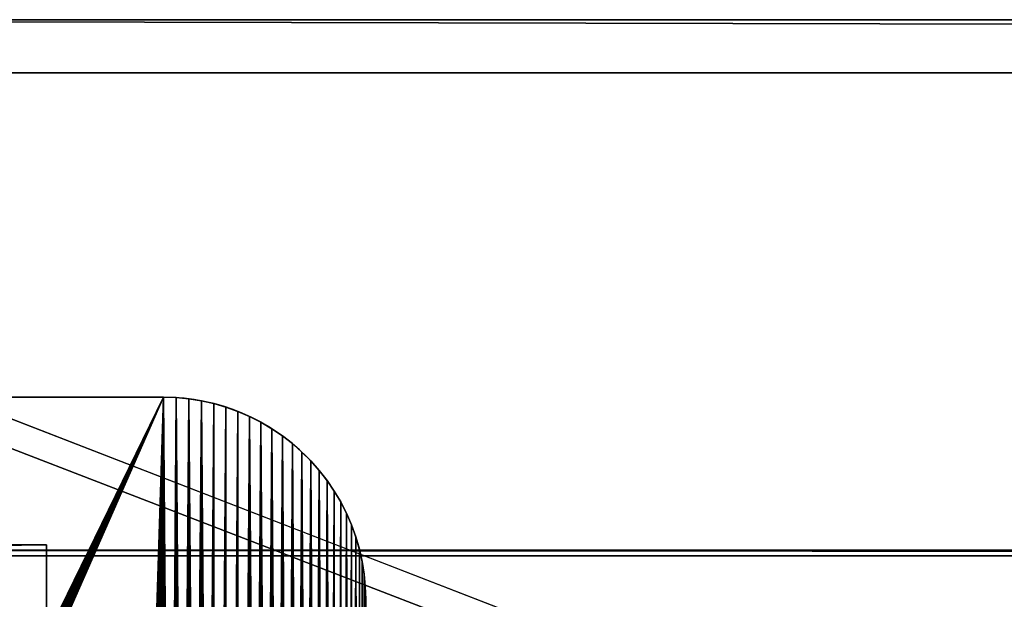
# Model space of a CAD drawing. Units: millimetres. Extents: x -1400 to 3189, y -315 to 1782.
# Drawn here: x -1205 to -1020, y 1673 to 1782 of the extents above; entities that cross this region are included whole.
import ezdxf

# ---------------------------------------------------------------- set-up
doc = ezdxf.new("R2010")
doc.units = ezdxf.units.MM
doc.header["$LTSCALE"] = 25.4
doc.layers.get('0').update_dxf_attribs({"true_color": 0xffffff})

# ---------------------------------------------------------------- blocks, each defined once
blk = doc.blocks.new('Group#65')
at = {"color": 9, "true_color": 0xc8c8cb}
for p, q in [((-2260, 1570, 190), (2328.8, 1570, 190)), ((-2260, 1570, 190), (2328.8, 1570, 190)), ((2328.8, 1570, 50), (-2260, 1570, 50)), ((-2260, 1570, 190), (2328.8, 1570, 190)), ((2328.8, 1570, 50), (-2260, 1570, 50)), ((-2250, 1560, 200), (2318.8, 1560, 200)), ((-2250, 1560, 200), (2318.8, 1560, 200))]:
    blk.add_line(p, q, dxfattribs=at)
mesh = blk.add_polyface(dxfattribs=at)
corners = [(-2260, 1570, 190), (2318.8, 1560, 200), (2328.8, 1570, 190), (-2250, 1560, 200)]
mesh.append_faces([[corners[k] for k in face] for face in [(0, 1, 2), (1, 0, 3)]], dxfattribs={"vtx0": -1, "color": 9})
mesh = blk.add_polyface(dxfattribs=at)
corners = [(-2260, 1570, 50), (2328.8, 1570, 190), (2328.8, 1570, 50), (-2260, 1570, 190)]
mesh.append_faces([[corners[k] for k in face] for face in [(0, 1, 2), (1, 0, 3)]], dxfattribs={"vtx0": -1, "color": 9})
at = {"color": 0}
mesh = blk.add_polyface(dxfattribs=at)
corners = [(2328.8, -211.52, 190), (-2260, 1570, 190), (-2260, -211.52, 190), (2328.8, 1570, 190)]
mesh.append_faces([[corners[k] for k in face] for face in [(0, 1, 2), (1, 0, 3)]], dxfattribs={"vtx0": -1, "color": 0})
at = {"color": 9, "true_color": 0xc8c8cb}
mesh = blk.add_polyface(dxfattribs=at)
corners = [(-2260, 1570, 50), (2328.8, -211.52, 50), (-2260, -211.52, 50), (2328.8, 1570, 50)]
mesh.append_faces([[corners[k] for k in face] for face in [(0, 1, 2), (1, 0, 3)]], dxfattribs={"vtx0": -1, "color": 9})
mesh = blk.add_polyface(dxfattribs=at)
corners = [(2318.8, -201.52, 200), (-2250, 1560, 200), (-2250, -201.52, 200), (2318.8, 1560, 200)]
mesh.append_faces([[corners[k] for k in face] for face in [(0, 1, 2), (1, 0, 3)]], dxfattribs={"vtx0": -1, "color": 9})
blk = doc.blocks.new('Group#744')
at = {"color": 8, "true_color": 0x808080}
blk.add_blockref('Group#65', (0, 0), dxfattribs=at)
blk = doc.blocks.new('Group#129')
at = {"color": 253, "true_color": 0xa1a1a0}
for p, q in [((-30.68, 1490.75, -169.58), (49.32, 1490.75, -169.58)), ((-30.68, 1490.75, -169.58), (49.32, 1490.75, -169.58)), ((49.32, -334.01, 67.42), (49.32, 1490.75, -169.58)), ((49.32, 1489.72, -177.51), (49.32, 1490.75, -169.58)), ((49.32, 1489.72, -177.51), (49.32, 1490.75, -169.58)), ((49.32, -334.01, 67.42), (49.32, 1490.75, -169.58)), ((-30.68, 1489.72, -177.51), (49.32, 1489.72, -177.51)), ((-30.68, 1489.72, -177.51), (49.32, 1489.72, -177.51)), ((49.32, -335.04, 59.48), (49.32, 1489.72, -177.51)), ((49.32, -335.04, 59.48), (49.32, 1489.72, -177.51))]:
    blk.add_line(p, q, dxfattribs=at)
mesh = blk.add_polyface(dxfattribs=at)
corners = [(49.32, -334.01, 67.42), (-30.68, 1490.75, -169.58), (-30.68, -334.01, 67.42), (49.32, 1490.75, -169.58)]
mesh.append_faces([[corners[k] for k in face] for face in [(0, 1, 2), (1, 0, 3)]], dxfattribs={"vtx0": -1, "color": 253})
mesh = blk.add_polyface(dxfattribs=at)
corners = [(-30.68, 1489.72, -177.51), (49.32, 1490.75, -169.58), (49.32, 1489.72, -177.51), (-30.68, 1490.75, -169.58)]
mesh.append_faces([[corners[k] for k in face] for face in [(0, 1, 2), (1, 0, 3)]], dxfattribs={"vtx0": -1, "color": 253})
mesh = blk.add_polyface(dxfattribs=at)
corners = [(49.32, 1489.72, -177.51), (49.32, -334.01, 67.42), (49.32, -335.04, 59.48), (49.32, 1490.75, -169.58)]
mesh.append_faces([[corners[k] for k in face] for face in [(0, 1, 2), (1, 0, 3)]], dxfattribs={"vtx0": -1, "color": 253})
mesh = blk.add_polyface(dxfattribs=at)
corners = [(-30.68, 1489.72, -177.51), (49.32, -335.04, 59.48), (-30.68, -335.04, 59.48), (49.32, 1489.72, -177.51)]
mesh.append_faces([[corners[k] for k in face] for face in [(0, 1, 2), (1, 0, 3)]], dxfattribs={"vtx0": -1, "color": 253})
blk = doc.blocks.new('Group#12')
at = {"color": 253, "true_color": 0xa1a1a0}
for p, q in [((162, 300), (38, 300)), ((162, 300, 20), (38, 300, 20)), ((162, 300, 20), (38, 300, 20)), ((162, 300), (38, 300)), ((162, 300), (162, 300, 20)), ((162, 300), (162, 300, 20)), ((164.39, 299.93), (164.39, 299.93, 20)), ((164.39, 299.93), (164.39, 299.93, 20)), ((166.76, 299.7), (166.76, 299.7, 20)), ((166.76, 299.7), (166.76, 299.7, 20)), ((169.12, 299.33), (169.12, 299.33, 20)), ((169.12, 299.33), (169.12, 299.33, 20)), ((171.45, 298.81), (171.45, 298.81, 20)), ((171.45, 298.81), (171.45, 298.81, 20)), ((173.74, 298.14), (173.74, 298.14, 20)), ((173.74, 298.14), (173.74, 298.14, 20)), ((175.99, 297.33), (175.99, 297.33, 20)), ((175.99, 297.33), (175.99, 297.33, 20)), ((178.18, 296.38), (178.18, 296.38, 20)), ((178.18, 296.38), (178.18, 296.38, 20)), ((180.31, 295.3), (180.31, 295.3, 20)), ((180.31, 295.3), (180.31, 295.3, 20)), ((182.36, 294.08), (182.36, 294.08, 20)), ((182.36, 294.08), (182.36, 294.08, 20)), ((184.34, 292.74), (184.34, 292.74, 20)), ((184.34, 292.74), (184.34, 292.74, 20)), ((186.22, 291.28), (186.22, 291.28, 20)), ((186.22, 291.28), (186.22, 291.28, 20)), ((188.01, 289.7), (188.01, 289.7, 20)), ((188.01, 289.7), (188.01, 289.7, 20)), ((189.7, 288.01), (189.7, 288.01, 20)), ((189.7, 288.01), (189.7, 288.01, 20)), ((191.28, 286.22), (191.28, 286.22, 20)), ((191.28, 286.22), (191.28, 286.22, 20)), ((192.74, 284.34), (192.74, 284.34, 20)), ((192.74, 284.34), (192.74, 284.34, 20)), ((194.08, 282.36), (194.08, 282.36, 20)), ((194.08, 282.36), (194.08, 282.36, 20)), ((195.3, 280.31), (195.3, 280.31, 20)), ((195.3, 280.31), (195.3, 280.31, 20)), ((196.38, 278.18), (196.38, 278.18, 20)), ((196.38, 278.18), (196.38, 278.18, 20)), ((197.33, 275.99), (197.33, 275.99, 20)), ((197.33, 275.99), (197.33, 275.99, 20)), ((198.14, 273.74), (198.14, 273.74, 20)), ((198.14, 273.74), (198.14, 273.74, 20)), ((198.81, 271.45), (198.81, 271.45, 20)), ((198.81, 271.45), (198.81, 271.45, 20)), ((199.33, 269.12), (199.33, 269.12, 20)), ((199.33, 269.12), (199.33, 269.12, 20)), ((199.7, 266.76), (199.7, 266.76, 20)), ((199.7, 266.76), (199.7, 266.76, 20)), ((199.93, 264.39), (199.93, 264.39, 20)), ((199.93, 264.39), (199.93, 264.39, 20))]:
    blk.add_line(p, q, dxfattribs=at)
for centre in [(162, 262), (162, 262, 20), (162, 262), (162, 262, 20), (162, 262), (162, 262, 20), (162, 262), (162, 262, 20), (162, 262), (162, 262, 20), (162, 262), (162, 262, 20), (162, 262), (162, 262, 20), (162, 262), (162, 262, 20), (162, 262), (162, 262, 20), (162, 262), (162, 262, 20), (162, 262), (162, 262, 20), (162, 262), (162, 262, 20), (162, 262), (162, 262, 20), (162, 262), (162, 262, 20), (162, 262), (162, 262, 20), (162, 262), (162, 262, 20), (162, 262), (162, 262, 20), (162, 262), (162, 262, 20), (162, 262), (162, 262, 20), (162, 262), (162, 262, 20), (162, 262), (162, 262, 20), (162, 262), (162, 262, 20), (162, 262), (162, 262, 20), (162, 262), (162, 262, 20), (162, 262), (162, 262, 20), (162, 262, 20), (162, 262)]:
    blk.add_arc(centre, 38, 0, 90, dxfattribs=at)
mesh = blk.add_polyface(dxfattribs=at)
corners = [(0.07, 35.61, 20), (0, 262, 20), (0, 38, 20), (0.07, 264.39, 20), (0.3, 33.24, 20), (0.3, 266.76, 20), (0.67, 30.88, 20), (0.67, 269.12, 20), (1.19, 271.45, 20), (1.19, 28.55, 20), (1.86, 273.74, 20), (1.86, 26.26, 20), (2.67, 24.01, 20), (2.67, 275.99, 20), (3.62, 278.18, 20), (3.62, 21.82, 20), (4.7, 19.69, 20), (4.7, 280.31, 20), (5.92, 282.36, 20), (5.92, 17.64, 20), (7.26, 284.34, 20), (7.26, 15.66, 20), (8.72, 13.78, 20), (8.72, 286.22, 20), (10.3, 11.99, 20), (10.3, 288.01, 20), (11.99, 10.3, 20), (11.99, 289.7, 20), (13.78, 8.72, 20), (13.78, 291.28, 20), (15.66, 7.26, 20), (15.66, 292.74, 20), (17.64, 5.92, 20), (17.64, 294.08, 20), (19.69, 4.7, 20), (19.69, 295.3, 20), (21.82, 3.62, 20), (21.82, 296.38, 20), (24.01, 2.67, 20), (24.01, 297.33, 20), (26.26, 298.14, 20), (26.26, 1.86, 20), (28.55, 298.81, 20), (28.55, 1.19, 20), (30.88, 299.33, 20), (30.88, 0.67, 20), (33.24, 0.3, 20), (33.24, 299.7, 20), (35.61, 0.07, 20), (35.61, 299.93, 20), (38, 0, 20), (38, 300, 20), (162, 0, 20), (162, 300, 20), (164.39, 0.07, 20), (164.39, 299.93, 20), (166.76, 0.3, 20), (166.76, 299.7, 20), (169.12, 0.67, 20), (169.12, 299.33, 20), (171.45, 1.19, 20), (171.45, 298.81, 20), (173.74, 298.14, 20), (173.74, 1.86, 20), (175.99, 297.33, 20), (175.99, 2.67, 20), (178.18, 296.38, 20), (178.18, 3.62, 20), (180.31, 4.7, 20), (180.31, 295.3, 20), (182.36, 5.92, 20), (182.36, 294.08, 20), (184.34, 7.26, 20), (184.34, 292.74, 20), (186.22, 8.72, 20), (186.22, 291.28, 20), (188.01, 10.3, 20), (188.01, 289.7, 20), (189.7, 11.99, 20), (189.7, 288.01, 20), (191.28, 13.78, 20), (191.28, 286.22, 20), (192.74, 15.66, 20), (192.74, 284.34, 20), (194.08, 17.64, 20), (194.08, 282.36, 20), (195.3, 280.31, 20), (195.3, 19.69, 20), (196.38, 278.18, 20), (196.38, 21.82, 20), (197.33, 24.01, 20), (197.33, 275.99, 20), (198.14, 273.74, 20), (198.14, 26.26, 20), (198.81, 28.55, 20), (198.81, 271.45, 20), (199.33, 269.12, 20), (199.33, 30.88, 20), (199.7, 266.76, 20), (199.7, 33.24, 20), (199.93, 35.61, 20), (199.93, 264.39, 20), (200, 38, 20), (200, 262, 20)]
mesh.append_faces([[corners[k] for k in face] for face in [(0, 1, 2), (101, 102, 103)]], dxfattribs={"vtx0": -1, "color": 253})
mesh.append_faces([[corners[k] for k in face] for face in [(1, 0, 3), (3, 4, 5), (5, 6, 7), (7, 6, 8), (8, 9, 10), (10, 12, 13), (13, 12, 14), (14, 16, 17), (17, 16, 18), (18, 19, 20), (20, 22, 23), (23, 24, 25), (25, 26, 27), (27, 28, 29), (29, 30, 31), (31, 32, 33), (33, 34, 35), (35, 36, 37), (37, 38, 39), (39, 38, 40), (40, 41, 42), (42, 43, 44), (44, 46, 47), (47, 48, 49), (49, 50, 51), (51, 52, 53), (53, 54, 55), (55, 56, 57), (57, 58, 59), (59, 60, 61), (61, 60, 62), (62, 63, 64), (64, 65, 66), (66, 68, 69), (69, 70, 71), (71, 72, 73), (73, 74, 75), (75, 76, 77), (77, 78, 79), (79, 80, 81), (81, 82, 83), (83, 84, 85), (85, 84, 86), (86, 87, 88), (88, 90, 91), (91, 90, 92), (92, 94, 95), (95, 94, 96), (96, 97, 98), (98, 100, 101)]], dxfattribs={"vtx0": -1, "vtx1": -1, "color": 253})
mesh.append_faces([[corners[k] for k in face] for face in [(3, 0, 4), (5, 4, 6), (8, 6, 9), (10, 9, 11), (10, 11, 12), (14, 12, 15), (14, 15, 16), (18, 16, 19), (20, 19, 21), (20, 21, 22), (23, 22, 24), (25, 24, 26), (27, 26, 28), (29, 28, 30), (31, 30, 32), (33, 32, 34), (35, 34, 36), (37, 36, 38), (40, 38, 41), (42, 41, 43), (44, 43, 45), (44, 45, 46), (47, 46, 48), (49, 48, 50), (51, 50, 52), (53, 52, 54), (55, 54, 56), (57, 56, 58), (59, 58, 60), (62, 60, 63), (64, 63, 65), (66, 65, 67), (66, 67, 68), (69, 68, 70), (71, 70, 72), (73, 72, 74), (75, 74, 76), (77, 76, 78), (79, 78, 80), (81, 80, 82), (83, 82, 84), (86, 84, 87), (88, 87, 89), (88, 89, 90), (92, 90, 93), (92, 93, 94), (96, 94, 97), (98, 97, 99), (98, 99, 100), (101, 100, 102)]], dxfattribs={"vtx0": -1, "vtx2": -1, "color": 253})
mesh = blk.add_polyface(dxfattribs=at)
corners = [(0, 38), (0.07, 264.39), (0.07, 35.61), (28.7, 37.5), (30.88, 299.33), (28.72, 38.08), (28.78, 38.65), (28.87, 39.22), (29, 39.78), (29.17, 40.33), (29.37, 40.87), (29.61, 41.39), (29.88, 41.9), (30.18, 42.39), (30.52, 42.86), (30.88, 43.3), (33.24, 299.7), (31.28, 43.72), (31.7, 44.12), (32.14, 44.48), (32.61, 44.82), (33.1, 45.12), (33.61, 45.39), (35.61, 299.93), (34.13, 45.63), (34.67, 45.83), (40.87, 45.63), (162, 300), (41.39, 45.39), (41.9, 45.12), (42.39, 44.82), (42.86, 44.48), (43.3, 44.12), (43.72, 43.72), (44.12, 43.3), (44.48, 42.86), (44.82, 42.39), (45.12, 41.9), (45.39, 41.39), (45.63, 40.87), (45.83, 40.33), (46, 39.78), (46.13, 39.22), (46.22, 38.65), (46.28, 38.08)]
mesh.append_faces([[corners[k] for k in face] for face in [(0, 1, 2), (3, 4, 5), (5, 4, 6), (6, 4, 7), (7, 4, 8), (8, 4, 9), (9, 4, 10), (10, 4, 11), (11, 4, 12), (12, 4, 13), (13, 4, 14), (14, 4, 15), (15, 16, 17), (17, 16, 18), (18, 16, 19), (19, 16, 20), (20, 16, 21), (21, 16, 22), (22, 23, 24), (24, 23, 25), (26, 27, 28), (28, 27, 29), (29, 27, 30), (30, 27, 31), (31, 27, 32), (32, 27, 33), (33, 27, 34), (34, 27, 35), (35, 27, 36), (36, 27, 37), (37, 27, 38), (38, 27, 39), (39, 27, 40), (40, 27, 41), (41, 27, 42), (42, 27, 43), (43, 27, 44)]], dxfattribs={"vtx0": -1, "vtx1": -1, "color": 253})
mesh = blk.add_polyface(dxfattribs=at)
corners = [(0.07, 264.39), (0, 38), (0, 262), (0.07, 35.61), (0.3, 266.76), (0.3, 33.24), (0.67, 269.12), (0.67, 30.88), (1.19, 271.45), (1.19, 28.55), (1.86, 273.74), (1.86, 26.26), (2.67, 275.99), (2.67, 24.01), (3.62, 278.18), (3.62, 21.82), (4.7, 280.31), (4.7, 19.69), (5.92, 282.36), (5.92, 17.64), (7.26, 284.34), (7.26, 15.66), (8.72, 286.22), (8.72, 13.78), (10.3, 288.01), (10.3, 11.99), (11.99, 289.7), (11.99, 10.3), (13.78, 291.28), (13.78, 8.72), (15.66, 292.74), (15.66, 7.26), (17.64, 294.08), (17.64, 5.92), (19.69, 295.3), (19.69, 4.7), (21.82, 296.38), (21.82, 3.62), (24.01, 297.33), (24.01, 2.67), (26.26, 298.14), (26.26, 1.86), (28.55, 298.81), (28.7, 37.5), (30.88, 299.33), (30.88, 43.3), (33.24, 299.7), (33.61, 45.39), (35.61, 299.93), (34.67, 45.83), (35.22, 46), (35.78, 46.13), (38, 300), (36.35, 46.22), (36.92, 46.28), (37.5, 46.3), (38.08, 46.28), (162, 300), (38.65, 46.22), (39.22, 46.13), (39.78, 46), (40.33, 45.83), (40.87, 45.63)]
mesh.append_faces([[corners[k] for k in face] for face in [(0, 1, 2)]], dxfattribs={"vtx0": -1, "color": 253})
mesh.append_faces([[corners[k] for k in face] for face in [(49, 48, 50), (50, 48, 51), (51, 52, 53), (53, 52, 54), (54, 52, 55), (55, 52, 56), (56, 57, 58), (58, 57, 59), (59, 57, 60), (60, 57, 61), (61, 57, 62)]], dxfattribs={"vtx0": -1, "vtx1": -1, "color": 253})
mesh.append_faces([[corners[k] for k in face] for face in [(3, 0, 4), (5, 4, 6), (7, 6, 8), (9, 8, 10), (11, 10, 12), (13, 12, 14), (15, 14, 16), (17, 16, 18), (19, 18, 20), (21, 20, 22), (23, 22, 24), (25, 24, 26), (27, 26, 28), (29, 28, 30), (31, 30, 32), (33, 32, 34), (35, 34, 36), (37, 36, 38), (39, 38, 40), (41, 40, 42), (43, 42, 44), (45, 44, 46), (47, 46, 48), (51, 48, 52), (56, 52, 57)]], dxfattribs={"vtx0": -1, "vtx2": -1, "color": 253})
mesh = blk.add_polyface(dxfattribs=at)
corners = [(38, 300, 20), (162, 300), (38, 300), (162, 300, 20)]
mesh.append_faces([[corners[k] for k in face] for face in [(0, 1, 2), (1, 0, 3)]], dxfattribs={"vtx0": -1, "color": 253})
mesh = blk.add_polyface(dxfattribs=at)
corners = [(46.28, 38.08), (162, 300), (46.3, 37.5), (153.7, 37.5), (153.72, 38.08), (153.78, 38.65), (153.87, 39.22), (154, 39.78), (154.17, 40.33), (154.37, 40.87), (154.61, 41.39), (154.88, 41.9), (155.18, 42.39), (155.52, 42.86), (155.88, 43.3), (156.28, 43.72), (156.7, 44.12), (157.14, 44.48), (157.61, 44.82), (158.1, 45.12), (158.61, 45.39), (159.13, 45.63), (159.67, 45.83), (160.22, 46), (160.78, 46.13), (161.35, 46.22), (161.92, 46.28), (162.5, 46.3), (164.39, 299.93), (163.08, 46.28), (163.65, 46.22), (164.22, 46.13), (164.78, 46), (166.76, 299.7), (165.33, 45.83), (165.87, 45.63), (166.39, 45.39), (166.9, 45.12), (169.12, 299.33)]
mesh.append_faces([[corners[k] for k in face] for face in [(0, 1, 2), (3, 1, 4), (4, 1, 5), (5, 1, 6), (6, 1, 7), (7, 1, 8), (8, 1, 9), (9, 1, 10), (10, 1, 11), (11, 1, 12), (12, 1, 13), (13, 1, 14), (14, 1, 15), (15, 1, 16), (16, 1, 17), (17, 1, 18), (18, 1, 19), (19, 1, 20), (20, 1, 21), (21, 1, 22), (22, 1, 23), (23, 1, 24), (24, 1, 25), (25, 1, 26), (26, 1, 27), (27, 28, 29), (29, 28, 30), (30, 28, 31), (31, 28, 32), (32, 33, 34), (34, 33, 35), (35, 33, 36), (36, 33, 37)]], dxfattribs={"vtx0": -1, "vtx1": -1, "color": 253})
mesh.append_faces([[corners[k] for k in face] for face in [(2, 1, 3)]], dxfattribs={"vtx0": -1, "vtx1": -1, "vtx2": -1, "color": 253})
mesh.append_faces([[corners[k] for k in face] for face in [(27, 1, 28), (32, 28, 33), (37, 33, 38)]], dxfattribs={"vtx0": -1, "vtx2": -1, "color": 253})
mesh = blk.add_polyface(dxfattribs=at)
corners = [(162, 300, 20), (164.39, 299.93), (162, 300), (164.39, 299.93, 20)]
mesh.append_faces([[corners[k] for k in face] for face in [(0, 1, 2), (1, 0, 3)]], dxfattribs={"vtx0": -1, "color": 253})
mesh = blk.add_polyface(dxfattribs=at)
corners = [(164.39, 299.93, 20), (166.76, 299.7), (164.39, 299.93), (166.76, 299.7, 20)]
mesh.append_faces([[corners[k] for k in face] for face in [(0, 1, 2), (1, 0, 3)]], dxfattribs={"vtx0": -1, "color": 253})
mesh = blk.add_polyface(dxfattribs=at)
corners = [(0.07, 35.61), (0.3, 266.76), (0.3, 33.24), (0.67, 269.12), (0.67, 30.88), (1.19, 271.45), (1.19, 28.55), (1.86, 273.74), (1.86, 26.26), (2.67, 275.99), (2.67, 24.01), (3.62, 278.18), (3.62, 21.82), (4.7, 280.31), (4.7, 19.69), (5.92, 282.36), (5.92, 17.64), (7.26, 284.34), (7.26, 15.66), (8.72, 286.22), (8.72, 13.78), (10.3, 288.01), (10.3, 11.99), (11.99, 289.7), (11.99, 10.3), (13.78, 291.28), (13.78, 8.72), (15.66, 292.74), (15.66, 7.26), (17.64, 294.08), (17.64, 5.92), (19.69, 295.3), (19.69, 4.7), (21.82, 296.38), (21.82, 3.62), (24.01, 297.33), (24.01, 2.67), (26.26, 298.14), (26.26, 1.86), (28.55, 298.81), (28.55, 1.19), (28.7, 37.5), (28.72, 36.92), (30.88, 0.67), (28.78, 36.35), (28.87, 35.78), (29, 35.22), (29.17, 34.67), (29.37, 34.13), (29.61, 33.61), (29.88, 33.1), (162, 0), (45.12, 33.1), (45.39, 33.61), (45.63, 34.13), (45.83, 34.67), (46, 35.22), (46.13, 35.78), (46.22, 36.35), (46.28, 36.92), (46.3, 37.5)]
mesh.append_faces([[corners[k] for k in face] for face in [(0, 1, 2), (2, 3, 4), (4, 5, 6), (6, 7, 8), (8, 9, 10), (10, 11, 12), (12, 13, 14), (14, 15, 16), (16, 17, 18), (18, 19, 20), (20, 21, 22), (22, 23, 24), (24, 25, 26), (26, 27, 28), (28, 29, 30), (30, 31, 32), (32, 33, 34), (34, 35, 36), (36, 37, 38), (38, 39, 40), (42, 40, 41)]], dxfattribs={"vtx0": -1, "vtx1": -1, "color": 253})
mesh.append_faces([[corners[k] for k in face] for face in [(40, 39, 41)]], dxfattribs={"vtx0": -1, "vtx1": -1, "vtx2": -1, "color": 253})
mesh.append_faces([[corners[k] for k in face] for face in [(43, 42, 44), (43, 44, 45), (43, 45, 46), (43, 46, 47), (43, 47, 48), (43, 48, 49), (43, 49, 50), (51, 52, 53), (51, 53, 54), (51, 54, 55), (51, 55, 56), (51, 56, 57), (51, 57, 58), (51, 58, 59), (51, 59, 60)]], dxfattribs={"vtx0": -1, "vtx2": -1, "color": 253})
mesh = blk.add_polyface(dxfattribs=at)
corners = [(162, 0), (46.3, 37.5), (153.87, 35.78), (153.78, 36.35), (153.72, 36.92), (153.7, 37.5), (154, 35.22), (154.17, 34.67), (154.37, 34.13), (154.61, 33.61), (171.45, 1.19), (170.12, 33.1), (170.39, 33.61), (170.63, 34.13), (170.83, 34.67), (171, 35.22), (171.13, 35.78), (171.22, 36.35), (171.28, 36.92), (171.3, 37.5), (171.45, 298.81), (173.74, 298.14), (173.74, 1.86), (175.99, 297.33), (175.99, 2.67), (178.18, 296.38), (178.18, 3.62), (180.31, 295.3), (180.31, 4.7), (182.36, 294.08), (182.36, 5.92), (184.34, 292.74), (184.34, 7.26), (186.22, 291.28), (186.22, 8.72), (188.01, 289.7), (188.01, 10.3), (189.7, 288.01), (189.7, 11.99), (191.28, 286.22), (191.28, 13.78), (192.74, 284.34), (192.74, 15.66), (194.08, 282.36), (194.08, 17.64), (195.3, 280.31), (195.3, 19.69), (196.38, 278.18), (196.38, 21.82), (197.33, 275.99), (197.33, 24.01), (198.14, 273.74), (198.14, 26.26), (198.81, 271.45), (198.81, 28.55), (199.33, 269.12), (199.33, 30.88), (199.7, 266.76), (199.7, 33.24), (199.93, 264.39), (199.93, 35.61), (200, 262), (200, 38)]
mesh.append_faces([[corners[k] for k in face] for face in [(60, 61, 62)]], dxfattribs={"vtx0": -1, "color": 253})
mesh.append_faces([[corners[k] for k in face] for face in [(2, 1, 3), (3, 1, 4), (4, 1, 5), (10, 21, 22), (22, 23, 24), (24, 25, 26), (26, 27, 28), (28, 29, 30), (30, 31, 32), (32, 33, 34), (34, 35, 36), (36, 37, 38), (38, 39, 40), (40, 41, 42), (42, 43, 44), (44, 45, 46), (46, 47, 48), (48, 49, 50), (50, 51, 52), (52, 53, 54), (54, 55, 56), (56, 57, 58), (58, 59, 60)]], dxfattribs={"vtx0": -1, "vtx1": -1, "color": 253})
mesh.append_faces([[corners[k] for k in face] for face in [(0, 1, 2), (10, 19, 20)]], dxfattribs={"vtx0": -1, "vtx1": -1, "vtx2": -1, "color": 253})
mesh.append_faces([[corners[k] for k in face] for face in [(0, 2, 6), (0, 6, 7), (0, 7, 8), (0, 8, 9), (10, 11, 12), (10, 12, 13), (10, 13, 14), (10, 14, 15), (10, 15, 16), (10, 16, 17), (10, 17, 18), (10, 18, 19)]], dxfattribs={"vtx0": -1, "vtx2": -1, "color": 253})
mesh = blk.add_polyface(dxfattribs=at)
corners = [(166.76, 299.7, 20), (169.12, 299.33), (166.76, 299.7), (169.12, 299.33, 20)]
mesh.append_faces([[corners[k] for k in face] for face in [(0, 1, 2), (1, 0, 3)]], dxfattribs={"vtx0": -1, "color": 253})
mesh = blk.add_polyface(dxfattribs=at)
corners = [(166.9, 45.12), (169.12, 299.33), (167.39, 44.82), (167.86, 44.48), (168.3, 44.12), (168.72, 43.72), (169.12, 43.3), (169.48, 42.86), (171.45, 298.81), (169.82, 42.39), (170.12, 41.9), (170.39, 41.39), (170.63, 40.87), (170.83, 40.33), (171, 39.78), (171.13, 39.22), (171.22, 38.65), (171.28, 38.08), (171.3, 37.5), (171.45, 1.19), (173.74, 298.14), (173.74, 1.86), (175.99, 297.33), (175.99, 2.67), (178.18, 296.38), (178.18, 3.62), (180.31, 295.3), (180.31, 4.7), (182.36, 294.08), (182.36, 5.92), (184.34, 292.74), (184.34, 7.26), (186.22, 291.28), (186.22, 8.72), (188.01, 289.7), (188.01, 10.3), (189.7, 288.01), (189.7, 11.99), (191.28, 286.22), (191.28, 13.78), (192.74, 284.34), (192.74, 15.66), (194.08, 282.36), (194.08, 17.64), (195.3, 280.31), (195.3, 19.69), (196.38, 278.18), (196.38, 21.82), (197.33, 275.99), (197.33, 24.01), (198.14, 273.74), (198.14, 26.26), (198.81, 271.45), (198.81, 28.55), (199.33, 269.12), (199.33, 30.88), (199.7, 266.76), (199.7, 33.24), (199.93, 264.39), (199.93, 35.61), (200, 262)]
mesh.append_faces([[corners[k] for k in face] for face in [(0, 1, 2), (2, 1, 3), (3, 1, 4), (4, 1, 5), (5, 1, 6), (6, 1, 7), (7, 8, 9), (9, 8, 10), (10, 8, 11), (11, 8, 12), (12, 8, 13), (13, 8, 14), (14, 8, 15), (15, 8, 16), (16, 8, 17), (17, 8, 18)]], dxfattribs={"vtx0": -1, "vtx1": -1, "color": 253})
mesh.append_faces([[corners[k] for k in face] for face in [(7, 1, 8), (19, 8, 20), (21, 20, 22), (23, 22, 24), (25, 24, 26), (27, 26, 28), (29, 28, 30), (31, 30, 32), (33, 32, 34), (35, 34, 36), (37, 36, 38), (39, 38, 40), (41, 40, 42), (43, 42, 44), (45, 44, 46), (47, 46, 48), (49, 48, 50), (51, 50, 52), (53, 52, 54), (55, 54, 56), (57, 56, 58), (59, 58, 60)]], dxfattribs={"vtx0": -1, "vtx2": -1, "color": 253})
mesh = blk.add_polyface(dxfattribs=at)
corners = [(169.12, 299.33, 20), (171.45, 298.81), (169.12, 299.33), (171.45, 298.81, 20)]
mesh.append_faces([[corners[k] for k in face] for face in [(0, 1, 2), (1, 0, 3)]], dxfattribs={"vtx0": -1, "color": 253})
mesh = blk.add_polyface(dxfattribs=at)
corners = [(171.45, 298.81, 20), (173.74, 298.14), (171.45, 298.81), (173.74, 298.14, 20)]
mesh.append_faces([[corners[k] for k in face] for face in [(0, 1, 2), (1, 0, 3)]], dxfattribs={"vtx0": -1, "color": 253})
mesh = blk.add_polyface(dxfattribs=at)
corners = [(173.74, 298.14, 20), (175.99, 297.33), (173.74, 298.14), (175.99, 297.33, 20)]
mesh.append_faces([[corners[k] for k in face] for face in [(0, 1, 2), (1, 0, 3)]], dxfattribs={"vtx0": -1, "color": 253})
mesh = blk.add_polyface(dxfattribs=at)
corners = [(175.99, 297.33, 20), (178.18, 296.38), (175.99, 297.33), (178.18, 296.38, 20)]
mesh.append_faces([[corners[k] for k in face] for face in [(0, 1, 2), (1, 0, 3)]], dxfattribs={"vtx0": -1, "color": 253})
mesh = blk.add_polyface(dxfattribs=at)
corners = [(178.18, 296.38, 20), (180.31, 295.3), (178.18, 296.38), (180.31, 295.3, 20)]
mesh.append_faces([[corners[k] for k in face] for face in [(0, 1, 2), (1, 0, 3)]], dxfattribs={"vtx0": -1, "color": 253})
mesh = blk.add_polyface(dxfattribs=at)
corners = [(180.31, 295.3, 20), (182.36, 294.08), (180.31, 295.3), (182.36, 294.08, 20)]
mesh.append_faces([[corners[k] for k in face] for face in [(0, 1, 2), (1, 0, 3)]], dxfattribs={"vtx0": -1, "color": 253})
mesh = blk.add_polyface(dxfattribs=at)
corners = [(182.36, 294.08, 20), (184.34, 292.74), (182.36, 294.08), (184.34, 292.74, 20)]
mesh.append_faces([[corners[k] for k in face] for face in [(0, 1, 2), (1, 0, 3)]], dxfattribs={"vtx0": -1, "color": 253})
mesh = blk.add_polyface(dxfattribs=at)
corners = [(184.34, 292.74, 20), (186.22, 291.28), (184.34, 292.74), (186.22, 291.28, 20)]
mesh.append_faces([[corners[k] for k in face] for face in [(0, 1, 2), (1, 0, 3)]], dxfattribs={"vtx0": -1, "color": 253})
mesh = blk.add_polyface(dxfattribs=at)
corners = [(186.22, 291.28, 20), (188.01, 289.7), (186.22, 291.28), (188.01, 289.7, 20)]
mesh.append_faces([[corners[k] for k in face] for face in [(0, 1, 2), (1, 0, 3)]], dxfattribs={"vtx0": -1, "color": 253})
mesh = blk.add_polyface(dxfattribs=at)
corners = [(188.01, 289.7), (189.7, 288.01, 20), (189.7, 288.01), (188.01, 289.7, 20)]
mesh.append_faces([[corners[k] for k in face] for face in [(0, 1, 2), (1, 0, 3)]], dxfattribs={"vtx0": -1, "color": 253})
mesh = blk.add_polyface(dxfattribs=at)
corners = [(189.7, 288.01), (191.28, 286.22, 20), (191.28, 286.22), (189.7, 288.01, 20)]
mesh.append_faces([[corners[k] for k in face] for face in [(0, 1, 2), (1, 0, 3)]], dxfattribs={"vtx0": -1, "color": 253})
mesh = blk.add_polyface(dxfattribs=at)
corners = [(191.28, 286.22), (192.74, 284.34, 20), (192.74, 284.34), (191.28, 286.22, 20)]
mesh.append_faces([[corners[k] for k in face] for face in [(0, 1, 2), (1, 0, 3)]], dxfattribs={"vtx0": -1, "color": 253})
mesh = blk.add_polyface(dxfattribs=at)
corners = [(192.74, 284.34), (194.08, 282.36, 20), (194.08, 282.36), (192.74, 284.34, 20)]
mesh.append_faces([[corners[k] for k in face] for face in [(0, 1, 2), (1, 0, 3)]], dxfattribs={"vtx0": -1, "color": 253})
mesh = blk.add_polyface(dxfattribs=at)
corners = [(194.08, 282.36), (195.3, 280.31, 20), (195.3, 280.31), (194.08, 282.36, 20)]
mesh.append_faces([[corners[k] for k in face] for face in [(0, 1, 2), (1, 0, 3)]], dxfattribs={"vtx0": -1, "color": 253})
mesh = blk.add_polyface(dxfattribs=at)
corners = [(195.3, 280.31), (196.38, 278.18, 20), (196.38, 278.18), (195.3, 280.31, 20)]
mesh.append_faces([[corners[k] for k in face] for face in [(0, 1, 2), (1, 0, 3)]], dxfattribs={"vtx0": -1, "color": 253})
mesh = blk.add_polyface(dxfattribs=at)
corners = [(196.38, 278.18), (197.33, 275.99, 20), (197.33, 275.99), (196.38, 278.18, 20)]
mesh.append_faces([[corners[k] for k in face] for face in [(0, 1, 2), (1, 0, 3)]], dxfattribs={"vtx0": -1, "color": 253})
mesh = blk.add_polyface(dxfattribs=at)
corners = [(197.33, 275.99), (198.14, 273.74, 20), (198.14, 273.74), (197.33, 275.99, 20)]
mesh.append_faces([[corners[k] for k in face] for face in [(0, 1, 2), (1, 0, 3)]], dxfattribs={"vtx0": -1, "color": 253})
mesh = blk.add_polyface(dxfattribs=at)
corners = [(198.14, 273.74), (198.81, 271.45, 20), (198.81, 271.45), (198.14, 273.74, 20)]
mesh.append_faces([[corners[k] for k in face] for face in [(0, 1, 2), (1, 0, 3)]], dxfattribs={"vtx0": -1, "color": 253})
mesh = blk.add_polyface(dxfattribs=at)
corners = [(198.81, 271.45), (199.33, 269.12, 20), (199.33, 269.12), (198.81, 271.45, 20)]
mesh.append_faces([[corners[k] for k in face] for face in [(0, 1, 2), (1, 0, 3)]], dxfattribs={"vtx0": -1, "color": 253})
mesh = blk.add_polyface(dxfattribs=at)
corners = [(199.33, 269.12), (199.7, 266.76, 20), (199.7, 266.76), (199.33, 269.12, 20)]
mesh.append_faces([[corners[k] for k in face] for face in [(0, 1, 2), (1, 0, 3)]], dxfattribs={"vtx0": -1, "color": 253})
mesh = blk.add_polyface(dxfattribs=at)
corners = [(199.7, 266.76), (199.93, 264.39, 20), (199.93, 264.39), (199.7, 266.76, 20)]
mesh.append_faces([[corners[k] for k in face] for face in [(0, 1, 2), (1, 0, 3)]], dxfattribs={"vtx0": -1, "color": 253})
mesh = blk.add_polyface(dxfattribs=at)
corners = [(199.93, 264.39), (200, 262, 20), (200, 262), (199.93, 264.39, 20)]
mesh.append_faces([[corners[k] for k in face] for face in [(0, 1, 2), (1, 0, 3)]], dxfattribs={"vtx0": -1, "color": 253})
blk = doc.blocks.new('Group#11')
at = {"color": 253, "true_color": 0xa1a1a0}
blk.add_blockref('Group#12', (0, 1227.78), dxfattribs=at)
blk = doc.blocks.new('Group#10')
at = {"color": 253, "true_color": 0xa1a1a0, "rotation": 180}
blk.add_blockref('Group#11', (200, 1527.78, 79), dxfattribs=at)
blk = doc.blocks.new('Group#5')
at = {"color": 7, "true_color": 0xffffff}
for p, q in [((1469.99, 8, 2012), (3, 8, 2012)), ((1469.99, 8, 2012), (3, 8, 2012)), ((3, 0, 2012), (1469.99, 0, 2012)), ((3, 0, 2012), (1469.99, 0, 2012))]:
    blk.add_line(p, q, dxfattribs=at)
mesh = blk.add_polyface(dxfattribs=at)
corners = [(1469.99, 0, 2012), (3, 8, 2012), (3, 0, 2012), (1469.99, 8, 2012)]
mesh.append_faces([[corners[k] for k in face] for face in [(0, 1, 2), (1, 0, 3)]], dxfattribs={"vtx0": -1, "color": 7})
mesh = blk.add_polyface(dxfattribs=at)
corners = [(3, 8, 2012), (1469.99, 8, 76.92), (3, 8, 76.92), (1469.99, 8, 2012)]
mesh.append_faces([[corners[k] for k in face] for face in [(0, 1, 2), (1, 0, 3)]], dxfattribs={"vtx0": -1, "color": 7})
mesh = blk.add_polyface(dxfattribs=at)
corners = [(1469.99, 0, 2012), (3, 0, 76.92), (1469.99, 0, 76.92), (3, 0, 2012)]
mesh.append_faces([[corners[k] for k in face] for face in [(0, 1, 2), (1, 0, 3)]], dxfattribs={"vtx0": -1, "color": 7})

msp = doc.modelspace()

# ---------------------------------------------------------------- block references
at = {"color": 252, "true_color": 0x8f9191}
msp.add_blockref('Group#744', (860, 211.52, -50), dxfattribs=at)
at = {"color": 0, "rotation": 179.9999999999999}
msp.add_blockref('Group#10', (-1140.07, 1710.52, 71), dxfattribs=at)
at = {"color": 253, "true_color": 0xa1a1a0}
msp.add_blockref('Group#129', (-1249.39, 192.01, 2640.05), dxfattribs=at)
at = {"color": 140, "true_color": 0x07c9f0, "extrusion": (-1.44329e-15, -0.991671, 0.128796), "zscale": -1, "rotation": 180}
msp.add_blockref('Group#5', (154.93, 2658.63, 661.44), dxfattribs=at)

doc.saveas('drawing.dxf')
